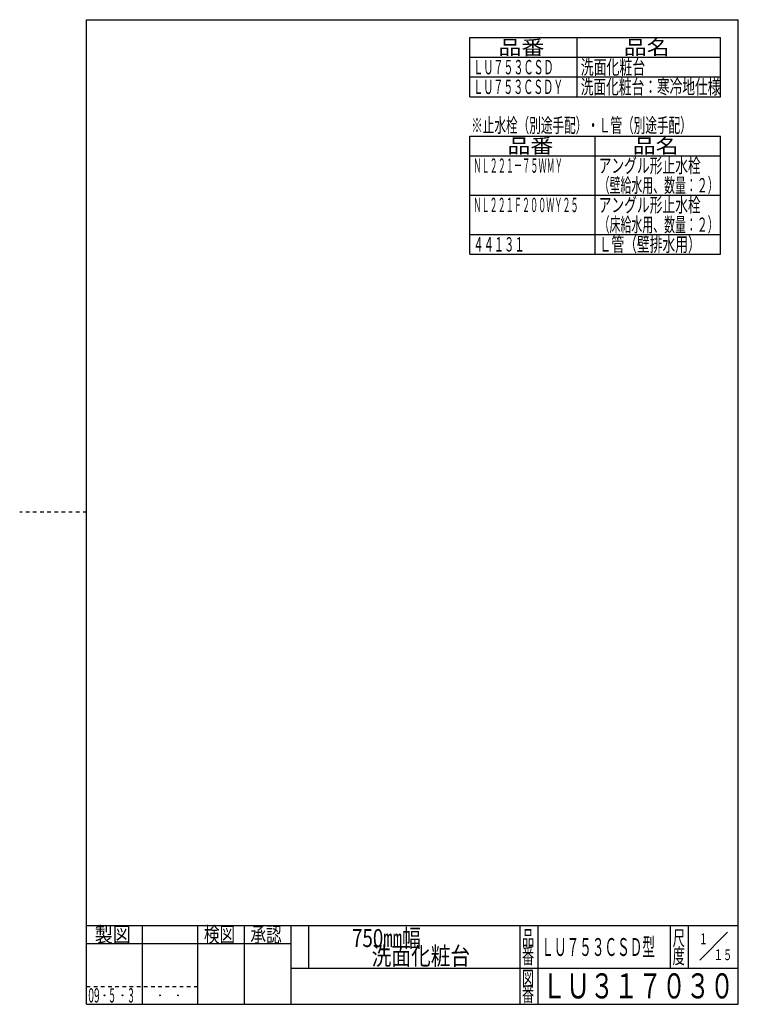
# Model space of a CAD drawing. Extents: x -2 to 2912, y 10 to 3876.
# Drawn here: x -2 to 199, y 10 to 286 of the extents above; entities that cross this region are included whole.
import ezdxf
from ezdxf.enums import TextEntityAlignment as Align

# ---------------------------------------------------------------- set-up
doc = ezdxf.new("R2010")
doc.units = 0
doc.header["$MEASUREMENT"] = 0
doc.linetypes.add('EXLTYPE2', pattern=[2, 1, -1])
doc.layers.add('枠・表', color=7, linetype='CONTINUOUS')
doc.styles.add('EXCADSTD', font='monotxt', dxfattribs={"bigfont": 'extfont'})

msp = doc.modelspace()

# ---------------------------------------------------------------- linework, layer by layer
at = {"layer": '枠・表', "color": 7, "linetype": 'CONTINUOUS'}
for p, q in [((17, 10.5), (17, 285.5)), ((17, 285.5), (199, 285.5)), ((199, 10.5), (199, 285.5)), ((17, 32.5), (199, 32.5)), ((17, 10.5), (199, 10.5))]:
    msp.add_line(p, q, dxfattribs=at)
at = {"layer": '枠・表', "color": 6, "linetype": 'CONTINUOUS'}
for p, q in [((124, 280.5), (194, 280.5)), ((124, 264), (124, 280.5)), ((154, 264), (154, 280.5)), ((194, 264), (194, 280.5)), ((124, 275), (194, 275)), ((124, 269.5), (194, 269.5)), ((124, 264), (194, 264)), ((124, 253), (194, 253)), ((124, 220), (124, 253)), ((159, 220), (159, 253)), ((194, 220), (194, 253)), ((124, 247.5), (194, 247.5)), ((124, 236.5), (194, 236.5)), ((124, 225.5), (194, 225.5)), ((124, 220), (194, 220)), ((32.5, 32.5), (32.5, 10.5)), ((48, 32.5), (48, 10.5)), ((61, 32.5), (61, 10.5)), ((74, 32.5), (74, 10.5)), ((79, 32.5), (79, 20.5)), ((138, 32.5), (138, 10.5)), ((143, 32.5), (143, 10.5)), ((180, 32.5), (180, 20.5)), ((185, 32.5), (185, 20.5)), ((188.265381, 22.800293), (195.99939, 30.669983)), ((17, 27.5), (74, 27.5)), ((199, 20.5), (74, 20.5))]:
    msp.add_line(p, q, dxfattribs=at)
at = {"layer": '枠・表', "color": 6, "linetype": 'EXLTYPE2'}
for p, q in [((17, 148), (-1.7, 148)), ((17, 15.5), (48, 15.5))]:
    msp.add_line(p, q, dxfattribs=at)
at = {"layer": '枠・表', "color": 6, "linetype": 'CONTINUOUS'}
for centre in [(22, 13), (27, 13), (37.5, 13), (42.5, 13)]:
    msp.add_circle(centre, 0.1, dxfattribs=at)

# ---------------------------------------------------------------- texts
at = {"layer": '枠・表', "color": 2, "linetype": 'CONTINUOUS', "style": 'EXCADSTD'}
for s, height, width, p, p2 in [('品番', 4, 1.47, (132, 275.75), (144.8324, 275.75)), ('品名', 4, 1.47, (167, 275.75), (179.8324, 275.75)), ('ＬＵ７５３ＣＳＤ', 4, 0.588, (125, 270.25), (147.4, 270.25)), ('洗面化粧台', 4, 0.756, (155, 270.25), (173, 270.25)), ('ＬＵ７５３ＣＳＤＹ', 4, 0.585667, (125, 264.75), (150.1, 264.75)), ('洗面化粧台：寒冷地仕様', 4, 0.744545, (155, 264.75), (194, 264.75)), ('※止水栓（別途手配）・Ｌ管（別途手配）', 4, 0.680842, (124.4, 254), (186, 254)), ('品番', 4, 1.47, (134.5, 248.25), (147.3324, 248.25)), ('品名', 4, 1.47, (169.5, 248.25), (182.3324, 248.25)), ('ＮＬ２２１－７５ＷＭＹ', 4, 0.477273, (125, 242.75), (150, 242.75)), ('アングル形止水栓', 4, 0.748125, (160, 242.75), (188.5, 242.75)), ('（壁給水用、数量：２）', 4, 0.639545, (160, 237.25), (193.5, 237.25)), ('ＮＬ２２１Ｆ２００ＷＹ２５', 4, 0.474923, (125, 231.75), (154.4, 231.75)), ('アングル形止水栓', 4, 0.748125, (160, 231.75), (188.5, 231.75)), ('（床給水用、数量：２）', 4, 0.639545, (160, 226.25), (193.5, 226.25)), ('４４１３１', 4, 0.6006, (125, 220.75), (139.3, 220.75)), ('Ｌ管（壁排水用）', 4, 0.748125, (160, 220.75), (188.5, 220.75)), ('製図', 4.25, 1.087059, (19.25, 27.875), (29.3326, 27.875)), ('検図', 4.25, 0.938824, (49.75, 27.875), (58.4577, 27.875)), ('承認', 4.25, 0.938824, (62.75, 27.875), (71.4577, 27.875)), ('750㎜幅', 5, 0.72072, (91.1, 26.5), (110.35, 26.5)), ('品', 4.25, 0.84, (138.575, 26.875), (141.975, 26.875)), ('尺', 4.25, 0.84, (180.675, 26.875), (184.075, 26.875)), ('１', 3, 0.826, (188.053711, 27.272278), (190.413711, 27.272278)), ('ＬＵ７５３ＣＳＤ型 ', 5, 0.606667, (144, 24), (176.5, 24)), ('\u3000洗面化粧台', 5, 0.924, (91.1, 21.5), (124.1, 21.5)), ('番', 4.25, 0.84, (138.575, 21.875), (141.975, 21.875)), ('度', 4.25, 0.84, (180.675, 21.875), (184.075, 21.875)), ('１５', 3, 0.791, (192.12793, 22.834885), (197.30672, 22.834885)), ('図', 4.25, 0.84, (138.575, 15.575), (141.975, 15.575)), ('09', 4, 0.5, (17.45, 11), (20.65, 11)), ('5', 4, 0.5625, (23.375, 11), (24.8375, 11)), ('3', 4, 0.5625, (28.675, 11), (30.1375, 11)), ('番', 4.25, 0.84, (138.575, 11.275), (141.975, 11.275))]:
    msp.add_text(s, height=height, dxfattribs=dict(at, width=width)).set_placement(p, p2, align=Align.FIT)
at = {"layer": '枠・表', "color": 7, "linetype": 'CONTINUOUS', "style": 'EXCADSTD', "width": 0.804}
msp.add_text('ＬＵ３１７０３０', height=7, dxfattribs=at).set_placement((144.2, 12.15), (197.8, 12.15), align=Align.FIT)

doc.saveas('drawing.dxf')
